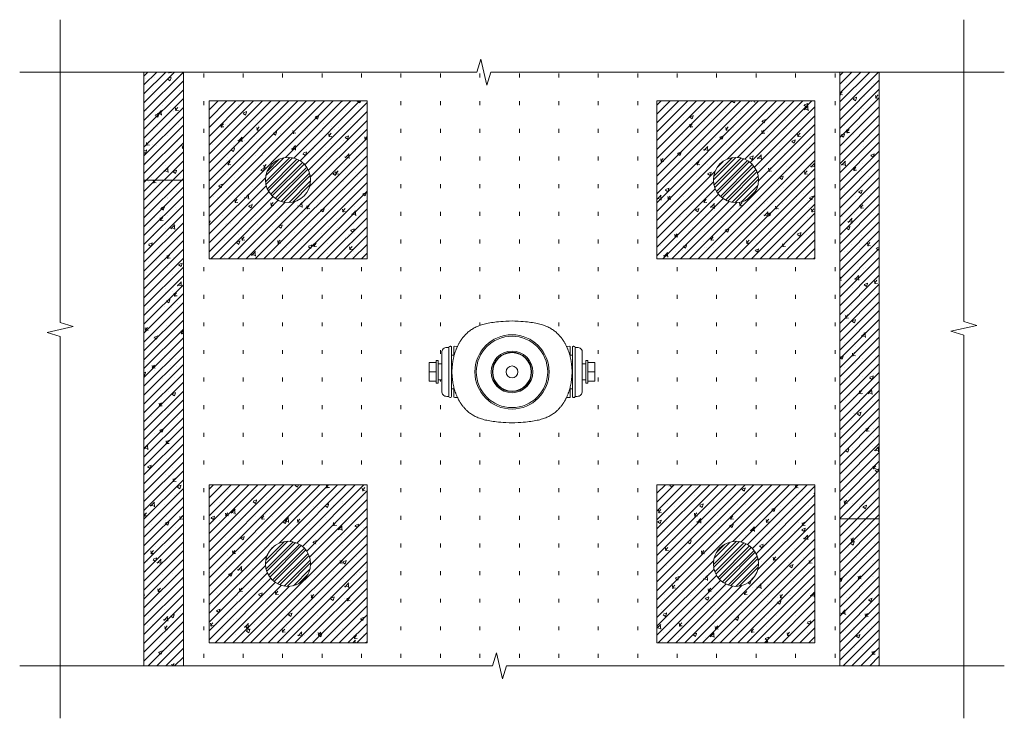
# Model space of a CAD drawing. Units: millimetres. Extents: x 2300942 to 2313431, y 175695 to 186591.
# Drawn here: x 2308034 to 2310529, y 177997 to 179767 of the extents above; entities that cross this region are included whole.
import ezdxf

# ---------------------------------------------------------------- set-up
doc = ezdxf.new("R2010")
doc.units = ezdxf.units.MM
doc.linetypes.add('ADTI_2', pattern=[0.75, 0.5, -0.25])
doc.layers.get('0').update_dxf_attribs({"lineweight": 13})
for name, color, linetype, lineweight in [('Segums', 7, 'Continuous', 0), ('Virszemes hidrants', 7, 'Continuous', 13), ('Virszemes ūdensvada hidrants aizsargbarjeras', 7, 'Continuous', 13)]:
    doc.layers.add(name, color=color, linetype=linetype, lineweight=lineweight)
pattern_1 = [(45, (0, 0), (-11.22532015, 11.22532015), []), (45, (0, 7.938), (-11.22532015, 11.22532015), [])]
pattern_2 = [(45, (16.603, 0), (-11.22532015, 11.22532015), []), (45, (16.603, 7.938), (-11.22532015, 11.22532015), [])]

msp = doc.modelspace()

# ---------------------------------------------------------------- hatches: boundary and pattern name
at = {"layer": 'Segums', "linetype": 'ADTI_2', "lineweight": 0, "ltscale": 5}
h = msp.add_hatch(dxfattribs=at)
h.set_pattern_fill('ACAD_ISO07W100', color=256, scale=20, angle=90)
h.paths.add_polyline_path([(2310112.328, 179634.03), (2309227.571, 179634.03), (2309217.522, 179601.004), (2309202.424, 179667.055), (2309192.375, 179634.03), (2308448.841, 179634.03), (2308448.841, 178129.877), (2309232.384, 178129.877), (2309242.433, 178162.902), (2309257.53, 178096.851), (2309267.579, 178129.877), (2310112.328, 178129.877)])
h.paths.add_polyline_path([(2309491.798, 178898.284), (2309491.798, 178850.915), (2309473.377, 178850.915), (2309473.377, 178845.652), (2309468.771, 178845.652), (2309468.771, 178854.57), (2309459.561, 178854.57), (2309459.561, 178825.744, -0.41421287), (2309447.269, 178812.586), (2309441.139, 178812.586), (2309441.139, 178936.613), (2309446.403, 178936.613, -0.46683014), (2309459.561, 178923.455), (2309459.561, 178894.629), (2309468.771, 178894.629), (2309468.771, 178903.547), (2309473.377, 178903.547), (2309473.377, 178898.284)], flags=16)
h.paths.add_polyline_path([(2309434.56, 178917.283), (2309434.56, 178831.916), (2309429.297, 178831.916), (2309429.297, 178815.958), (2309429.297, 178812.435, -0.41493593), (2309426.666, 178809.796), (2309426.666, 178809.796), (2309419.598, 178809.796), (2309418.609, 178807.772), (2309417.134, 178804.936), (2309415.599, 178802.156), (2309414.007, 178799.44), (2309412.361, 178796.792), (2309410.665, 178794.214), (2309408.923, 178791.712), (2309407.136, 178789.285), (2309405.311, 178786.943), (2309403.451, 178784.686), (2309401.557, 178782.514), (2309399.634, 178780.43), (2309397.682, 178778.434), (2309395.706, 178776.528), (2309393.709, 178774.713), (2309392.19, 178773.414), (2309390.495, 178772.024), (2309388.451, 178770.442), (2309386.346, 178768.913), (2309384.179, 178767.438), (2309381.947, 178766.015), (2309379.648, 178764.642), (2309377.278, 178763.32), (2309374.833, 178762.047), (2309372.31, 178760.823), (2309369.705, 178759.648), (2309367.013, 178758.52), (2309364.229, 178757.44), (2309361.347, 178756.407), (2309358.361, 178755.421), (2309355.265, 178754.482), (2309352.049, 178753.589), (2309348.704, 178752.743), (2309345.219, 178751.943), (2309341.581, 178751.189), (2309337.775, 178750.48), (2309333.78, 178749.817), (2309329.573, 178749.197), (2309325.123, 178748.622), (2309320.385, 178748.087), (2309315.302, 178747.592), (2309309.784, 178747.132), (2309303.685, 178746.7), (2309296.731, 178746.282), (2309288.276, 178745.845), (2309281.468, 178745.521), (2309274.658, 178745.845), (2309266.203, 178746.282), (2309259.25, 178746.7), (2309253.15, 178747.132), (2309247.632, 178747.592), (2309242.549, 178748.087), (2309237.812, 178748.622), (2309233.361, 178749.198), (2309229.154, 178749.817), (2309225.16, 178750.48), (2309221.354, 178751.189), (2309217.716, 178751.943), (2309214.231, 178752.743), (2309210.886, 178753.589), (2309207.67, 178754.482), (2309204.573, 178755.421), (2309201.588, 178756.407), (2309198.706, 178757.44), (2309195.922, 178758.52), (2309193.23, 178759.648), (2309190.625, 178760.823), (2309188.102, 178762.047), (2309185.658, 178763.32), (2309183.287, 178764.642), (2309180.988, 178766.015), (2309178.756, 178767.438), (2309176.589, 178768.914), (2309174.484, 178770.442), (2309172.44, 178772.024), (2309170.306, 178773.775), (2309168.225, 178775.609), (2309166.238, 178777.47), (2309164.274, 178779.421), (2309162.336, 178781.461), (2309160.426, 178783.59), (2309158.549, 178785.805), (2309156.705, 178788.106), (2309154.9, 178790.49), (2309153.135, 178792.953), (2309151.415, 178795.494), (2309149.745, 178798.108), (2309148.125, 178800.791), (2309146.561, 178803.54), (2309145.055, 178806.35), (2309143.612, 178809.213), (2309143.335, 178809.796), (2309136.27, 178809.796, -0.41349154), (2309133.638, 178812.422), (2309133.638, 178815.958), (2309133.638, 178831.916), (2309128.375, 178831.916), (2309128.375, 178917.283), (2309133.638, 178917.283), (2309133.638, 178933.241), (2309133.638, 178936.771, -0.41415889), (2309136.269, 178939.403), (2309143.315, 178939.356), (2309144.325, 178941.425), (2309145.8, 178944.261), (2309147.335, 178947.04), (2309148.927, 178949.757), (2309150.574, 178952.408), (2309152.27, 178954.985), (2309154.012, 178957.488), (2309155.798, 178959.912), (2309157.623, 178962.254), (2309159.483, 178964.512), (2309161.379, 178966.686), (2309163.302, 178968.77), (2309165.255, 178970.766), (2309167.229, 178972.671), (2309169.227, 178974.486), (2309170.744, 178975.784), (2309172.44, 178977.175), (2309174.484, 178978.757), (2309176.589, 178980.286), (2309178.756, 178981.761), (2309180.987, 178983.184), (2309183.287, 178984.557), (2309185.657, 178985.879), (2309188.102, 178987.152), (2309190.625, 178988.376), (2309193.23, 178989.551), (2309195.922, 178990.679), (2309198.706, 178991.759), (2309201.588, 178992.792), (2309204.573, 178993.778), (2309207.67, 178994.717), (2309210.886, 178995.61), (2309214.231, 178996.456), (2309217.716, 178997.256), (2309221.353, 178998.01), (2309225.16, 178998.719), (2309229.154, 178999.382), (2309233.361, 179000.002), (2309237.812, 179000.578), (2309242.549, 179001.112), (2309247.632, 179001.607), (2309253.15, 179002.067), (2309259.249, 179002.499), (2309266.202, 179002.917), (2309274.658, 179003.354), (2309281.468, 179003.679), (2309288.282, 179003.354), (2309296.736, 179002.917), (2309303.689, 179002.499), (2309309.788, 179002.067), (2309315.306, 179001.607), (2309320.388, 179001.112), (2309325.125, 179000.577), (2309329.576, 179000.001), (2309333.783, 178999.382), (2309337.777, 178998.719), (2309341.584, 178998.01), (2309345.221, 178997.256), (2309348.706, 178996.456), (2309352.051, 178995.609), (2309355.267, 178994.717), (2309358.363, 178993.778), (2309361.349, 178992.792), (2309364.23, 178991.759), (2309367.014, 178990.679), (2309369.706, 178989.551), (2309372.311, 178988.375), (2309374.834, 178987.151), (2309377.279, 178985.879), (2309379.649, 178984.556), (2309381.949, 178983.184), (2309384.181, 178981.76), (2309386.347, 178980.285), (2309388.452, 178978.757), (2309390.495, 178977.175), (2309392.629, 178975.425), (2309394.709, 178973.591), (2309396.698, 178971.729), (2309398.662, 178969.777), (2309400.599, 178967.738), (2309402.51, 178965.608), (2309404.387, 178963.393), (2309406.231, 178961.092), (2309408.035, 178958.71), (2309409.799, 178956.247), (2309411.519, 178953.706), (2309413.19, 178951.092), (2309414.81, 178948.409), (2309416.376, 178945.657), (2309417.881, 178942.849), (2309419.323, 178939.988), (2309419.622, 178939.356), (2309426.522, 178939.402), (2309426.634, 178939.403, -0.41777464), (2309429.297, 178936.771), (2309429.297, 178933.241), (2309429.297, 178917.283)], flags=16)
h.paths.add_polyline_path([(2309648.948, 179160.829), (2309648.948, 179560.829), (2310048.948, 179560.829), (2310048.948, 179160.829)], flags=16)
h.paths.add_polyline_path([(2309375.474, 178874.6, -1), (2309187.462, 178874.6, -1)], flags=0)
h.paths.add_polyline_path([(2309371.909, 178874.6, -1), (2309191.026, 178874.6, -1)], flags=0)
h.paths.add_polyline_path([(2309334.268, 178874.6, -1), (2309228.668, 178874.6, -1)], flags=0)
h.paths.add_polyline_path([(2309331.248, 178874.6, -1), (2309231.687, 178874.6, -1)], flags=0)
h.paths.add_polyline_path([(2309330.195, 178874.6, -1), (2309232.74, 178874.6, -1)], flags=0)
h.paths.add_polyline_path([(2309296.468, 178874.6, -1), (2309266.468, 178874.6, -1)], flags=0)
h.paths.add_polyline_path([(2309648.948, 178588.336), (2310048.948, 178588.336), (2310048.948, 178188.336), (2309648.948, 178188.336)], flags=16)
h.paths.add_polyline_path([(2309791.798, 179360.829, -1), (2309906.098, 179360.829, -1)], flags=0)
h.paths.add_polyline_path([(2309121.796, 178936.613), (2309121.796, 178812.586), (2309116.533, 178812.586, -0.43705912), (2309103.375, 178825.744), (2309103.375, 178854.57), (2309094.164, 178854.57), (2309094.164, 178845.652), (2309089.559, 178845.652), (2309089.559, 178850.915), (2309071.138, 178850.915), (2309071.138, 178898.284), (2309089.559, 178898.284), (2309089.559, 178903.547), (2309094.164, 178903.547), (2309094.164, 178894.629), (2309103.375, 178894.629), (2309103.375, 178923.455, -0.41421423), (2309116.471, 178936.613)], flags=16)
h.paths.add_polyline_path([(2309906.098, 178388.336, -1), (2309791.798, 178388.336, -1)], flags=0)
h.paths.add_polyline_path([(2308913.988, 179160.824), (2308513.988, 179160.824), (2308513.988, 179560.824), (2308913.988, 179560.824)], flags=16)
h.paths.add_polyline_path([(2308913.988, 178588.336), (2308913.988, 178188.336), (2308513.988, 178188.336), (2308513.988, 178588.336)], flags=16)
h.paths.add_polyline_path([(2308656.838, 179360.824, -1), (2308771.138, 179360.824, -1)], flags=0)
h.paths.add_polyline_path([(2308771.138, 178388.336, -1), (2308656.838, 178388.336, -1)], flags=0)
at = {"layer": 'Virszemes ūdensvada hidrants aizsargbarjeras', "lineweight": 0, "ltscale": 10, "true_color": 0xc7c8ca}
h = msp.add_hatch(dxfattribs=at)
h.set_pattern_fill('ANSI31', color=9, scale=5)
h.set_pattern_definition([(45, (-14.634, 7.706), (-11.22532015, 11.22532015), [])])
h.paths.add_polyline_path([(2308448.841, 179634.03), (2308348.749, 179634.03), (2308348.749, 178129.877), (2308448.841, 178129.877)])
h = msp.add_hatch(dxfattribs=at)
h.set_pattern_fill('AR-CONC', color=9, scale=0.5)
h.set_pattern_definition([(50, (-14.634, 7.706), (91.0923345, -7.9695428), [9.525, -104.775]), (355, (-14.63, 7.71), (-17.6217107, 95.5284226), [7.62, -83.820292]), (100.4514447, (-7.04, 7.04), (73.4706235, 87.558876), [8.0950044, -89.0451223]), (46.1842, (-14.63, 33.11), (135.5395204, -21.021164), [14.2875, -157.1625]), (96.6355576, (-3.34, 31.35), (118.702067, 123.713062), [12.1425116, -133.567804]), (351.184151, (-14.63, 33.1), (118.702067, 123.713062), [11.4299835, -125.729866]), (21, (-1.934, 26.756), (75.8071956, -51.132599), [9.525, -104.775]), (326, (-1.93, 26.76), (30.901014, 92.093983), [7.62, -83.82]), (71.451445, (4.38, 22.495), (106.7082096, 40.9613844), [8.0950044, -89.0449688]), (37.5, (-14.634, 7.706), (1.54430163, 42.27751944), [0, -82.804, 0, -85.09, 0, -84.1375]), (7.5, (-14.634, 7.706), (33.40983126, 50.0902874), [0, -48.514, 0, -80.899, 0, -32.0675]), (327.5, (-42.955, 7.706), (67.7952976, -2.864372), [0, -31.75, 0, -99.06, 0, -131.445]), (317.5, (-55.655, 7.706), (74.0645907, 12.7132455), [0, -41.275, 0, -65.786, 0, -93.345])])
h.paths.add_polyline_path([(2308448.841, 179634.03), (2308348.749, 179634.03), (2308348.749, 178129.877), (2308448.841, 178129.877)])
h = msp.add_hatch(dxfattribs=at)
h.set_pattern_fill('ANSI31', color=9, scale=5)
h.set_pattern_definition([(45, (-26.571, 7.706), (-11.22532015, 11.22532015), [])])
h.paths.add_polyline_path([(2310212.42, 179634.03), (2310112.328, 179634.03), (2310112.328, 178502.542), (2310212.42, 178502.542)])
h.paths.add_polyline_path([(2310212.42, 178502.542), (2310112.328, 178502.542), (2310112.328, 178129.877), (2310212.42, 178129.877)])
h = msp.add_hatch(dxfattribs=at)
h.set_pattern_fill('AR-CONC', color=9, scale=0.5)
h.set_pattern_definition([(50, (-26.57, 7.706), (91.0923345, -7.9695428), [9.525, -104.775]), (355, (-26.57, 7.71), (-17.6217107, 95.5284226), [7.62, -83.820292]), (100.4514447, (-18.98, 7.04), (73.4706235, 87.558876), [8.0950044, -89.0451223]), (46.1842, (-26.57, 33.11), (135.5395204, -21.021164), [14.2875, -157.1625]), (96.6355576, (-15.28, 31.35), (118.702067, 123.713062), [12.1425116, -133.567804]), (351.184151, (-26.57, 33.1), (118.702067, 123.713062), [11.4299835, -125.729866]), (21, (-13.87, 26.756), (75.8071956, -51.132599), [9.525, -104.775]), (326, (-13.87, 26.76), (30.901014, 92.093983), [7.62, -83.82]), (71.451445, (-7.55, 22.495), (106.7082096, 40.9613844), [8.0950044, -89.0449688]), (37.5, (-26.57, 7.706), (1.54430163, 42.27751944), [0, -82.804, 0, -85.09, 0, -84.1375]), (7.5, (-26.57, 7.706), (33.40983126, 50.0902874), [0, -48.514, 0, -80.899, 0, -32.0675]), (327.5, (-54.892, 7.706), (67.7952976, -2.864372), [0, -31.75, 0, -99.06, 0, -131.445]), (317.5, (-67.59, 7.706), (74.0645907, 12.7132455), [0, -41.275, 0, -65.786, 0, -93.345])])
h.paths.add_polyline_path([(2310212.42, 179634.03), (2310112.328, 179634.03), (2310112.328, 178502.542), (2310212.42, 178502.542)])
h.paths.add_polyline_path([(2310212.42, 178502.542), (2310112.328, 178502.542), (2310112.328, 178129.877), (2310212.42, 178129.877)])
h = msp.add_hatch(dxfattribs=at)
h.set_pattern_fill('AR-CONC', color=9, scale=0.5)
h.set_pattern_definition([(50, (-81.38, -17.926), (91.0923345, -7.9695428), [9.525, -104.775]), (355, (-81.38, -17.93), (-17.6217107, 95.5284226), [7.62, -83.820292]), (100.4514447, (-73.79, -18.59), (73.4706235, 87.558876), [8.0950044, -89.0451223]), (46.1842, (-81.38, 7.47), (135.5395204, -21.021164), [14.2875, -157.1625]), (96.6355576, (-70.08, 5.72), (118.702067, 123.713062), [12.1425116, -133.567804]), (351.184151, (-81.38, 7.47), (118.702067, 123.713062), [11.4299835, -125.729866]), (21, (-68.68, 1.124), (75.8071956, -51.132599), [9.525, -104.775]), (326, (-68.68, 1.12), (30.901014, 92.093983), [7.62, -83.82]), (71.451445, (-62.36, -3.14), (106.7082096, 40.9613844), [8.0950044, -89.0449688]), (37.5, (-81.378, -17.926), (1.54430163, 42.27751944), [0, -82.804, 0, -85.09, 0, -84.1375]), (7.5, (-81.38, -17.926), (33.40983126, 50.0902874), [0, -48.514, 0, -80.899, 0, -32.0675]), (327.5, (-109.7, -17.926), (67.7952976, -2.864372), [0, -31.75, 0, -99.06, 0, -131.445]), (317.5, (-122.4, -17.926), (74.0645907, 12.7132455), [0, -41.275, 0, -65.786, 0, -93.345])])
h.paths.add_polyline_path([(2308913.988, 179560.824), (2308513.988, 179560.824), (2308513.988, 179160.824), (2308913.988, 179160.824)])
edge = h.paths.add_edge_path(flags=16)
edge.add_arc((2308713.988, 179360.824), 57.15, 0, 360)
h = msp.add_hatch(dxfattribs=at)
h.set_pattern_fill('ANSI31', color=9, scale=5)
h.set_pattern_definition([(45, (-81.378, -17.926), (-11.22532015, 11.22532015), [])])
h.paths.add_polyline_path([(2308913.988, 179560.824), (2308513.988, 179560.824), (2308513.988, 179160.824), (2308913.988, 179160.824)])
edge = h.paths.add_edge_path(flags=16)
edge.add_arc((2308713.988, 179360.824), 57.15, 0, 360)
h = msp.add_hatch(dxfattribs=at)
h.set_pattern_fill('AR-CONC', color=9, scale=0.5)
h.set_pattern_definition([(50, (31.49, -17.92), (91.0923345, -7.9695428), [9.525, -104.775]), (355, (31.49, -17.92), (-17.6217107, 95.5284226), [7.62, -83.820292]), (100.4514447, (39.08, -18.585), (73.4706235, 87.558876), [8.0950044, -89.0451223]), (46.1842, (31.49, 7.48), (135.5395204, -21.021164), [14.2875, -157.1625]), (96.6355576, (42.78, 5.73), (118.702067, 123.713062), [12.1425116, -133.567804]), (351.184151, (31.49, 7.48), (118.702067, 123.713062), [11.4299835, -125.729866]), (21, (44.19, 1.13), (75.8071956, -51.132599), [9.525, -104.775]), (326, (44.19, 1.13), (30.901014, 92.093983), [7.62, -83.82]), (71.451445, (50.5, -3.13), (106.7082096, 40.9613844), [8.0950044, -89.0449688]), (37.5, (31.486, -17.92), (1.54430163, 42.27751944), [0, -82.804, 0, -85.09, 0, -84.1375]), (7.5, (31.486, -17.92), (33.40983126, 50.0902874), [0, -48.514, 0, -80.899, 0, -32.0675]), (327.5, (3.165, -17.92), (67.7952976, -2.864372), [0, -31.75, 0, -99.06, 0, -131.445]), (317.5, (-9.535, -17.92), (74.0645907, 12.7132455), [0, -41.275, 0, -65.786, 0, -93.345])])
h.paths.add_polyline_path([(2310048.948, 179560.829), (2309648.948, 179560.829), (2309648.948, 179160.829), (2310048.948, 179160.829)])
edge = h.paths.add_edge_path(flags=16)
edge.add_arc((2309848.948, 179360.829), 57.15, 0, 360)
h = msp.add_hatch(dxfattribs=at)
h.set_pattern_fill('ANSI31', color=9, scale=5)
h.set_pattern_definition([(45, (31.486, -17.921), (-11.22532015, 11.22532015), [])])
h.paths.add_polyline_path([(2310048.948, 179560.829), (2309648.948, 179560.829), (2309648.948, 179160.829), (2310048.948, 179160.829)])
edge = h.paths.add_edge_path(flags=16)
edge.add_arc((2309848.948, 179360.829), 57.15, 0, 360)
at = {"layer": 'Virszemes ūdensvada hidrants aizsargbarjeras', "lineweight": 0, "ltscale": 5}
h = msp.add_hatch(dxfattribs=at)
h.set_pattern_fill('STEEL', color=256, scale=5)
h.set_pattern_definition(pattern_1)
h.paths.add_polyline_path([(2308656.838, 179360.824, 1), (2308771.138, 179360.824, 1)])
h = msp.add_hatch(dxfattribs=at)
h.set_pattern_fill('STEEL', color=256, scale=5)
h.set_pattern_definition(pattern_1)
h.paths.add_polyline_path([(2309791.798, 179360.829, 1), (2309906.098, 179360.829, 1)])
at = {"layer": 'Virszemes ūdensvada hidrants aizsargbarjeras', "lineweight": 0, "ltscale": 10, "true_color": 0xc7c8ca}
h = msp.add_hatch(dxfattribs=at)
h.set_pattern_fill('AR-CONC', color=9, scale=0.5)
h.set_pattern_definition([(50, (-81.38, 31.68), (91.0923345, -7.9695428), [9.525, -104.775]), (355, (-81.38, 31.68), (-17.6217107, 95.5284226), [7.62, -83.820292]), (100.4514447, (-73.79, 31.02), (73.4706235, 87.558876), [8.0950044, -89.0451223]), (46.1842, (-81.38, 57.08), (135.5395204, -21.021164), [14.2875, -157.1625]), (96.6355576, (-70.08, 55.33), (118.702067, 123.713062), [12.1425116, -133.567804]), (351.184151, (-81.38, 57.08), (118.702067, 123.713062), [11.4299835, -125.729866]), (21, (-68.68, 50.73), (75.8071956, -51.132599), [9.525, -104.775]), (326, (-68.68, 50.73), (30.901014, 92.093983), [7.62, -83.82]), (71.451445, (-62.36, 46.47), (106.7082096, 40.9613844), [8.0950044, -89.0449688]), (37.5, (-81.378, 31.682), (1.54430163, 42.27751944), [0, -82.804, 0, -85.09, 0, -84.1375]), (7.5, (-81.38, 31.682), (33.40983126, 50.0902874), [0, -48.514, 0, -80.899, 0, -32.0675]), (327.5, (-109.7, 31.682), (67.7952976, -2.864372), [0, -31.75, 0, -99.06, 0, -131.445]), (317.5, (-122.4, 31.68), (74.0645907, 12.7132455), [0, -41.275, 0, -65.786, 0, -93.345])])
h.paths.add_polyline_path([(2308913.988, 178588.336), (2308513.988, 178588.336), (2308513.988, 178188.336), (2308913.988, 178188.336)])
edge = h.paths.add_edge_path(flags=16)
edge.add_arc((2308713.988, 178388.336), 57.15, 0, 360)
h = msp.add_hatch(dxfattribs=at)
h.set_pattern_fill('ANSI31', color=9, scale=5)
h.set_pattern_definition([(45, (-81.378, 31.682), (-11.22532015, 11.22532015), [])])
h.paths.add_polyline_path([(2308913.988, 178588.336), (2308513.988, 178588.336), (2308513.988, 178188.336), (2308913.988, 178188.336)])
edge = h.paths.add_edge_path(flags=16)
edge.add_arc((2308713.988, 178388.336), 57.15, 0, 360)
h = msp.add_hatch(dxfattribs=at)
h.set_pattern_fill('AR-CONC', color=9, scale=0.5)
h.set_pattern_definition([(50, (31.49, 31.68), (91.0923345, -7.9695428), [9.525, -104.775]), (355, (31.49, 31.68), (-17.6217107, 95.5284226), [7.62, -83.820292]), (100.4514447, (39.08, 31.02), (73.4706235, 87.558876), [8.0950044, -89.0451223]), (46.1842, (31.49, 57.08), (135.5395204, -21.021164), [14.2875, -157.1625]), (96.6355576, (42.78, 55.33), (118.702067, 123.713062), [12.1425116, -133.567804]), (351.184151, (31.49, 57.08), (118.702067, 123.713062), [11.4299835, -125.729866]), (21, (44.19, 50.73), (75.8071956, -51.132599), [9.525, -104.775]), (326, (44.19, 50.73), (30.901014, 92.093983), [7.62, -83.82]), (71.451445, (50.5, 46.47), (106.7082096, 40.9613844), [8.0950044, -89.0449688]), (37.5, (31.486, 31.682), (1.54430163, 42.27751944), [0, -82.804, 0, -85.09, 0, -84.1375]), (7.5, (31.486, 31.682), (33.40983126, 50.0902874), [0, -48.514, 0, -80.899, 0, -32.0675]), (327.5, (3.165, 31.682), (67.7952976, -2.864372), [0, -31.75, 0, -99.06, 0, -131.445]), (317.5, (-9.535, 31.68), (74.0645907, 12.7132455), [0, -41.275, 0, -65.786, 0, -93.345])])
h.paths.add_polyline_path([(2310048.948, 178588.336), (2309648.948, 178588.336), (2309648.948, 178188.336), (2310048.948, 178188.336)])
edge = h.paths.add_edge_path(flags=16)
edge.add_arc((2309848.948, 178388.336), 57.15, 0, 360)
h = msp.add_hatch(dxfattribs=at)
h.set_pattern_fill('ANSI31', color=9, scale=5)
h.set_pattern_definition([(45, (31.486, 31.682), (-11.22532015, 11.22532015), [])])
h.paths.add_polyline_path([(2310048.948, 178588.336), (2309648.948, 178588.336), (2309648.948, 178188.336), (2310048.948, 178188.336)])
edge = h.paths.add_edge_path(flags=16)
edge.add_arc((2309848.948, 178388.336), 57.15, 0, 360)
at = {"layer": 'Virszemes ūdensvada hidrants aizsargbarjeras', "lineweight": 0, "ltscale": 5}
h = msp.add_hatch(dxfattribs=at)
h.set_pattern_fill('STEEL', color=256, scale=5)
h.set_pattern_definition(pattern_2)
h.paths.add_polyline_path([(2308656.838, 178388.336, 1), (2308771.138, 178388.336, 1)])
h = msp.add_hatch(dxfattribs=at)
h.set_pattern_fill('STEEL', color=256, scale=5)
h.set_pattern_definition(pattern_2)
h.paths.add_polyline_path([(2309791.798, 178388.336, 1), (2309906.098, 178388.336, 1)])

# ---------------------------------------------------------------- linework, layer by layer
at = {"ltscale": 10}
for points in [[(2308136.466, 177997.162), (2308136.466, 178964.631), (2308103.441, 178974.68), (2308169.492, 178989.777), (2308136.466, 178999.827), (2308136.466, 179766.744)], [(2310426.469, 177997.162), (2310426.469, 178967.351), (2310393.444, 178977.4), (2310459.495, 178992.498), (2310426.469, 179002.547), (2310426.469, 179766.744)], [(2310529.15, 179634.03), (2309227.571, 179634.03), (2309217.522, 179601.004), (2309202.424, 179667.055), (2309192.375, 179634.03), (2308033.785, 179634.03)], [(2310529.15, 178129.877), (2309267.579, 178129.877), (2309257.53, 178096.851), (2309242.433, 178162.902), (2309232.384, 178129.877), (2308033.785, 178129.877)]]:
    msp.add_lwpolyline(points, dxfattribs=at)
at = {"layer": 'Segums', "ltscale": 10}
for p, q in [((2308348.749, 179360.429), (2308448.841, 179360.429)), ((2310112.328, 178502.542), (2310212.42, 178502.542))]:
    msp.add_line(p, q, dxfattribs=at)
for points in [[(2308348.749, 179634.03), (2308448.841, 179634.03), (2308448.841, 178129.877), (2308348.749, 178129.877)], [(2310112.328, 179634.03), (2310212.42, 179634.03), (2310212.42, 178129.877), (2310112.328, 178129.877)]]:
    msp.add_lwpolyline(points, close=True, dxfattribs=at)
at = {"layer": 'Virszemes hidrants'}
for p, q in [((2309121.796, 178812.428), (2309121.796, 178936.771)), ((2309133.638, 178933.241), (2309133.638, 178911.611)), ((2309429.297, 178933.241), (2309429.297, 178911.611)), ((2309441.139, 178812.428), (2309441.139, 178936.771)), ((2309071.138, 178850.915), (2309071.138, 178898.284)), ((2309089.559, 178845.652), (2309089.559, 178903.547)), ((2309094.164, 178845.652), (2309094.164, 178903.547)), ((2309128.375, 178917.283), (2309128.375, 178831.916)), ((2309434.56, 178917.283), (2309434.56, 178831.916)), ((2309468.771, 178845.652), (2309468.771, 178903.547)), ((2309473.377, 178845.652), (2309473.377, 178903.547)), ((2309491.798, 178850.915), (2309491.798, 178898.284)), ((2309133.638, 178837.588), (2309133.638, 178815.958)), ((2309429.297, 178837.588), (2309429.297, 178815.958))]:
    msp.add_line(p, q, dxfattribs=at)
at = {"layer": 'Virszemes hidrants', "ltscale": 0.032895}
for p, q in [((2309125.743, 178939.403), (2309124.428, 178939.403)), ((2309437.192, 178939.403), (2309438.508, 178939.403)), ((2309125.743, 178809.796), (2309124.428, 178809.796)), ((2309437.192, 178809.796), (2309438.508, 178809.796))]:
    msp.add_line(p, q, dxfattribs=at)
at = {"layer": 'Virszemes hidrants', "ltscale": 0.465063}
for p, q in [((2309128.375, 178918.169), (2309128.375, 178936.771)), ((2309434.56, 178918.169), (2309434.56, 178936.771))]:
    msp.add_line(p, q, dxfattribs=at)
at = {"layer": 'Virszemes hidrants', "ltscale": 0.088261}
for p, q in [((2309133.638, 178933.241), (2309133.638, 178936.771)), ((2309429.297, 178933.241), (2309429.297, 178936.771))]:
    msp.add_line(p, q, dxfattribs=at)
at = {"layer": 'Virszemes hidrants', "ltscale": 0.003597}
for p, q in [((2309136.414, 178939.402), (2309136.27, 178939.403)), ((2309426.522, 178939.402), (2309426.666, 178939.403))]:
    msp.add_line(p, q, dxfattribs=at)
at = {"layer": 'Virszemes hidrants', "ltscale": 0.172517}
for p, q in [((2309136.414, 178939.402), (2309143.314, 178939.356)), ((2309426.522, 178939.402), (2309419.621, 178939.356))]:
    msp.add_line(p, q, dxfattribs=at)
at = {"layer": 'Virszemes hidrants', "ltscale": 0.46053}
for p, q in [((2309089.559, 178898.284), (2309071.138, 178898.284)), ((2309473.377, 178898.284), (2309491.798, 178898.284))]:
    msp.add_line(p, q, dxfattribs=at)
at = {"layer": 'Virszemes hidrants', "ltscale": 0.115133}
for p, q in [((2309094.164, 178903.547), (2309089.559, 178903.547)), ((2309094.164, 178845.652), (2309089.559, 178845.652))]:
    msp.add_line(p, q, dxfattribs=at)
at = {"layer": 'Virszemes hidrants', "ltscale": 0.230265}
msp.add_line((2309094.164, 178894.629), (2309103.375, 178894.629), dxfattribs=at)
at = {"layer": 'Virszemes hidrants', "ltscale": 0.13158}
for p, q in [((2309133.638, 178917.283), (2309128.375, 178917.283)), ((2309429.297, 178917.283), (2309434.56, 178917.283)), ((2309133.638, 178831.916), (2309128.375, 178831.916)), ((2309429.297, 178831.916), (2309434.56, 178831.916))]:
    msp.add_line(p, q, dxfattribs=at)
at = {"layer": 'Virszemes hidrants', "ltscale": 0.230264}
for p, q in [((2309468.771, 178894.629), (2309459.561, 178894.629)), ((2309094.164, 178854.57), (2309103.375, 178854.57)), ((2309468.771, 178854.57), (2309459.561, 178854.57))]:
    msp.add_line(p, q, dxfattribs=at)
at = {"layer": 'Virszemes hidrants', "ltscale": 0.115134}
for p, q in [((2309468.771, 178903.547), (2309473.377, 178903.547)), ((2309468.771, 178845.652), (2309473.377, 178845.652))]:
    msp.add_line(p, q, dxfattribs=at)
at = {"layer": 'Virszemes hidrants', "ltscale": 0.460529}
for p, q in [((2309089.559, 178874.6), (2309071.138, 178874.6)), ((2309473.377, 178874.6), (2309491.798, 178874.6)), ((2309089.559, 178850.915), (2309071.138, 178850.915)), ((2309473.377, 178850.915), (2309491.798, 178850.915))]:
    msp.add_line(p, q, dxfattribs=at)
at = {"layer": 'Virszemes hidrants', "ltscale": 0.46506}
for p, q in [((2309128.375, 178812.428), (2309128.375, 178831.03)), ((2309434.56, 178812.428), (2309434.56, 178831.03))]:
    msp.add_line(p, q, dxfattribs=at)
at = {"layer": 'Virszemes hidrants', "ltscale": 0.088259}
for p, q in [((2309133.638, 178812.428), (2309133.638, 178815.958)), ((2309429.297, 178812.428), (2309429.297, 178815.958))]:
    msp.add_line(p, q, dxfattribs=at)
at = {"layer": 'Virszemes hidrants', "ltscale": 0.176671}
for p, q in [((2309143.337, 178809.796), (2309136.27, 178809.796)), ((2309419.599, 178809.796), (2309426.666, 178809.796))]:
    msp.add_line(p, q, dxfattribs=at)
at = {"layer": 'Virszemes hidrants'}
msp.add_lwpolyline([(2309281.468, 178745.521), (2309274.658, 178745.845), (2309266.203, 178746.282), (2309259.25, 178746.7), (2309253.15, 178747.132), (2309247.632, 178747.592), (2309242.549, 178748.087), (2309237.812, 178748.622), (2309233.361, 178749.198), (2309229.154, 178749.817), (2309225.16, 178750.48), (2309221.354, 178751.189), (2309217.716, 178751.943), (2309214.231, 178752.743), (2309210.886, 178753.589), (2309207.67, 178754.482), (2309204.573, 178755.421), (2309201.588, 178756.407), (2309198.706, 178757.44), (2309195.922, 178758.52), (2309193.23, 178759.648), (2309190.625, 178760.823), (2309188.102, 178762.047), (2309185.658, 178763.32), (2309183.287, 178764.642), (2309180.988, 178766.015), (2309178.756, 178767.438), (2309176.589, 178768.914), (2309174.484, 178770.442), (2309172.44, 178772.024), (2309170.744, 178773.415), (2309169.732, 178774.28), (2309168.731, 178775.163), (2309167.729, 178776.073), (2309166.739, 178777.001), (2309165.748, 178777.957), (2309164.769, 178778.93), (2309163.79, 178779.93), (2309162.824, 178780.948), (2309161.859, 178781.993), (2309160.907, 178783.054), (2309159.958, 178784.143), (2309159.021, 178785.248), (2309158.088, 178786.38), (2309157.169, 178787.527), (2309156.254, 178788.701), (2309155.354, 178789.89), (2309154.459, 178791.105), (2309153.579, 178792.334), (2309152.706, 178793.588), (2309151.848, 178794.856), (2309150.998, 178796.147), (2309150.164, 178797.452), (2309149.34, 178798.779), (2309148.531, 178800.118), (2309147.734, 178801.479), (2309146.953, 178802.851), (2309146.184, 178804.243), (2309145.433, 178805.645), (2309144.694, 178807.065), (2309143.974, 178808.495), (2309143.267, 178809.94), (2309142.579, 178811.394), (2309141.907, 178812.862), (2309141.253, 178814.338), (2309140.617, 178815.826), (2309139.999, 178817.32), (2309139.398, 178818.823), (2309138.818, 178820.332), (2309137.713, 178823.368), (2309136.688, 178826.421), (2309135.743, 178829.484), (2309134.881, 178832.549), (2309134.869, 178832.591), (2309134.454, 178834.186), (2309134.06, 178835.782), (2309133.67, 178837.45), (2309133.3, 178839.119), (2309132.934, 178840.878), (2309132.588, 178842.638), (2309132.243, 178844.511), (2309131.919, 178846.385), (2309131.592, 178848.411), (2309131.286, 178850.438), (2309130.971, 178852.686), (2309130.678, 178854.935), (2309130.361, 178857.565), (2309130.067, 178860.196), (2309129.503, 178865.814), (2309128.994, 178871.436), (2309128.718, 178874.6), (2309128.994, 178877.766), (2309129.503, 178883.386), (2309130.067, 178889.002), (2309130.36, 178891.633), (2309130.678, 178894.262), (2309130.971, 178896.512), (2309131.286, 178898.76), (2309131.592, 178900.787), (2309131.919, 178902.813), (2309132.243, 178904.688), (2309132.588, 178906.56), (2309132.934, 178908.32), (2309133.3, 178910.079), (2309133.669, 178911.749), (2309134.06, 178913.417), (2309134.454, 178915.013), (2309134.869, 178916.607), (2309134.881, 178916.65), (2309135.743, 178919.715), (2309136.688, 178922.778), (2309137.713, 178925.831), (2309138.818, 178928.867), (2309139.398, 178930.376), (2309139.998, 178931.879), (2309140.617, 178933.374), (2309141.253, 178934.861), (2309141.907, 178936.337), (2309142.579, 178937.805), (2309143.267, 178939.259), (2309143.974, 178940.705), (2309144.694, 178942.134), (2309145.433, 178943.554), (2309146.184, 178944.957), (2309146.953, 178946.348), (2309147.734, 178947.72), (2309148.531, 178949.081), (2309149.34, 178950.42), (2309150.164, 178951.748), (2309150.998, 178953.052), (2309151.848, 178954.344), (2309152.706, 178955.611), (2309153.579, 178956.865), (2309154.459, 178958.094), (2309155.354, 178959.309), (2309156.254, 178960.498), (2309157.169, 178961.672), (2309158.088, 178962.819), (2309159.021, 178963.951), (2309159.957, 178965.056), (2309160.907, 178966.145), (2309161.859, 178967.206), (2309162.824, 178968.252), (2309163.79, 178969.269), (2309164.769, 178970.269), (2309165.748, 178971.242), (2309166.739, 178972.198), (2309167.729, 178973.126), (2309168.731, 178974.036), (2309169.732, 178974.919), (2309170.744, 178975.784), (2309172.44, 178977.175), (2309174.484, 178978.757), (2309176.589, 178980.286), (2309178.756, 178981.761), (2309180.987, 178983.184), (2309183.287, 178984.557), (2309185.657, 178985.879), (2309188.102, 178987.152), (2309190.625, 178988.376), (2309193.23, 178989.551), (2309195.922, 178990.679), (2309198.706, 178991.759), (2309201.588, 178992.792), (2309204.573, 178993.778), (2309207.67, 178994.717), (2309210.886, 178995.61), (2309214.231, 178996.456), (2309217.716, 178997.256), (2309221.353, 178998.01), (2309225.16, 178998.719), (2309229.154, 178999.382), (2309233.361, 179000.002), (2309237.812, 179000.578), (2309242.549, 179001.112), (2309247.632, 179001.607), (2309253.15, 179002.067), (2309259.249, 179002.499), (2309266.202, 179002.917), (2309274.658, 179003.354), (2309281.468, 179003.679), (2309288.282, 179003.354), (2309296.736, 179002.917), (2309303.689, 179002.499), (2309309.788, 179002.067), (2309315.306, 179001.607), (2309320.388, 179001.112), (2309325.125, 179000.577), (2309329.576, 179000.001), (2309333.783, 178999.382), (2309337.777, 178998.719), (2309341.584, 178998.01), (2309345.221, 178997.256), (2309348.706, 178996.456), (2309352.051, 178995.609), (2309355.267, 178994.717), (2309358.363, 178993.778), (2309361.349, 178992.792), (2309364.23, 178991.759), (2309367.014, 178990.679), (2309369.706, 178989.551), (2309372.311, 178988.375), (2309374.834, 178987.151), (2309377.279, 178985.879), (2309379.649, 178984.556), (2309381.949, 178983.184), (2309384.181, 178981.76), (2309386.347, 178980.285), (2309388.452, 178978.757), (2309390.495, 178977.175), (2309392.191, 178975.784), (2309393.203, 178974.919), (2309394.204, 178974.036), (2309395.206, 178973.126), (2309396.197, 178972.198), (2309397.188, 178971.242), (2309398.167, 178970.269), (2309399.145, 178969.269), (2309400.111, 178968.252), (2309401.076, 178967.206), (2309402.028, 178966.145), (2309402.978, 178965.056), (2309403.914, 178963.951), (2309404.847, 178962.819), (2309405.767, 178961.672), (2309406.681, 178960.498), (2309407.582, 178959.309), (2309408.476, 178958.094), (2309409.357, 178956.865), (2309410.23, 178955.611), (2309411.088, 178954.344), (2309411.937, 178953.052), (2309412.771, 178951.748), (2309413.596, 178950.42), (2309414.404, 178949.081), (2309415.202, 178947.72), (2309415.982, 178946.348), (2309416.751, 178944.957), (2309417.503, 178943.554), (2309418.241, 178942.134), (2309418.962, 178940.705), (2309419.668, 178939.259), (2309420.356, 178937.805), (2309421.028, 178936.337), (2309421.682, 178934.861), (2309422.319, 178933.374), (2309422.937, 178931.879), (2309423.537, 178930.376), (2309424.118, 178928.867), (2309425.222, 178925.831), (2309426.248, 178922.778), (2309427.192, 178919.715), (2309428.055, 178916.65), (2309428.066, 178916.608), (2309428.481, 178915.013), (2309428.876, 178913.417), (2309429.266, 178911.749), (2309429.635, 178910.079), (2309430.002, 178908.321), (2309430.347, 178906.561), (2309430.692, 178904.688), (2309431.016, 178902.813), (2309431.344, 178900.788), (2309431.649, 178898.76), (2309431.965, 178896.512), (2309432.258, 178894.263), (2309432.575, 178891.633), (2309432.869, 178889.002), (2309433.433, 178883.385), (2309433.942, 178877.765), (2309434.217, 178874.6), (2309433.942, 178871.436), (2309433.433, 178865.814), (2309432.868, 178860.196), (2309432.575, 178857.565), (2309432.258, 178854.935), (2309431.965, 178852.686), (2309431.649, 178850.438), (2309431.344, 178848.411), (2309431.016, 178846.385), (2309430.692, 178844.51), (2309430.347, 178842.638), (2309430.002, 178840.878), (2309429.635, 178839.119), (2309429.266, 178837.45), (2309428.876, 178835.781), (2309428.481, 178834.185), (2309428.066, 178832.591), (2309428.055, 178832.549), (2309427.192, 178829.482), (2309426.247, 178826.42), (2309425.222, 178823.367), (2309424.117, 178820.33), (2309423.536, 178818.821), (2309422.936, 178817.318), (2309422.318, 178815.824), (2309421.681, 178814.337), (2309421.027, 178812.861), (2309420.355, 178811.393), (2309419.667, 178809.938), (2309418.961, 178808.493), (2309418.24, 178807.063), (2309417.502, 178805.643), (2309416.75, 178804.241), (2309415.982, 178802.849), (2309415.201, 178801.477), (2309414.403, 178800.117), (2309413.595, 178798.777), (2309412.77, 178797.45), (2309411.936, 178796.146), (2309411.087, 178794.854), (2309410.229, 178793.587), (2309409.356, 178792.333), (2309408.475, 178791.104), (2309407.581, 178789.889), (2309406.68, 178788.7), (2309405.766, 178787.526), (2309404.846, 178786.379), (2309403.913, 178785.247), (2309402.977, 178784.142), (2309402.027, 178783.053), (2309401.075, 178781.992), (2309400.11, 178780.947), (2309399.144, 178779.929), (2309398.166, 178778.929), (2309397.186, 178777.956), (2309396.196, 178777), (2309395.205, 178776.072), (2309394.203, 178775.162), (2309393.202, 178774.279), (2309392.19, 178773.414), (2309390.495, 178772.024), (2309388.451, 178770.442), (2309386.346, 178768.913), (2309384.179, 178767.438), (2309381.947, 178766.015), (2309379.648, 178764.642), (2309377.278, 178763.32), (2309374.833, 178762.047), (2309372.31, 178760.823), (2309369.705, 178759.648), (2309367.013, 178758.52), (2309364.229, 178757.44), (2309361.347, 178756.407), (2309358.361, 178755.421), (2309355.265, 178754.482), (2309352.049, 178753.589), (2309348.704, 178752.743), (2309345.219, 178751.943), (2309341.581, 178751.189), (2309337.775, 178750.48), (2309333.78, 178749.817), (2309329.573, 178749.197), (2309325.123, 178748.622), (2309320.385, 178748.087), (2309315.302, 178747.592), (2309309.784, 178747.132), (2309303.685, 178746.7), (2309296.731, 178746.282), (2309288.276, 178745.845)], close=True, dxfattribs=at)
for points in [[(2309121.796, 178936.613), (2309116.533, 178936.613, 0.41559082), (2309103.375, 178923.455), (2309103.375, 178825.744, 0.43705912), (2309116.533, 178812.586), (2309121.796, 178812.586)], [(2309441.139, 178812.586), (2309446.403, 178812.586, 0.43429258), (2309459.561, 178825.744), (2309459.561, 178923.455, 0.46683014), (2309446.403, 178936.613), (2309441.139, 178936.613)]]:
    msp.add_lwpolyline(points, format="xyb", dxfattribs=at)
for radius in [94.006, 94.006, 90.441, 90.441, 52.8, 52.8, 49.78, 49.78, 48.728, 48.728, 15, 15]:
    msp.add_circle((2309281.468, 178874.6), radius, dxfattribs=at)
for centre, start, end in [((2309124.428, 178936.771), 90.000016, 180.000032), ((2309125.743, 178936.771), 0.000013, 90.000016), ((2309136.27, 178936.771), 90.000016, 180.000032), ((2309426.666, 178936.771), 0.00001, 89.999989), ((2309437.192, 178936.771), 89.999989, 179.999991), ((2309438.508, 178936.771), 0.00001, 89.999989), ((2309124.428, 178812.428), 180.000032, 270.000028), ((2309125.743, 178812.428), 270.000028, 0.000013), ((2309136.27, 178812.428), 180.000032, 270.000028), ((2309426.666, 178812.428), 270.000001, 0.00001), ((2309437.192, 178812.428), 179.999991, 270.000001), ((2309438.508, 178812.428), 270.000001, 0.00001)]:
    msp.add_arc(centre, 2.632, start, end, dxfattribs=at)
at = {"layer": 'Virszemes ūdensvada hidrants aizsargbarjeras', "color": 7, "ltscale": 5}
for points in [[(2308913.988, 179160.824), (2308513.988, 179160.824), (2308513.988, 179560.824), (2308913.988, 179560.824)], [(2310048.948, 179160.829), (2309648.948, 179160.829), (2309648.948, 179560.829), (2310048.948, 179560.829)], [(2308913.988, 178188.336), (2308513.988, 178188.336), (2308513.988, 178588.336), (2308913.988, 178588.336)], [(2310048.948, 178188.336), (2309648.948, 178188.336), (2309648.948, 178588.336), (2310048.948, 178588.336)]]:
    msp.add_lwpolyline(points, close=True, dxfattribs=at)
at = {"layer": 'Virszemes ūdensvada hidrants aizsargbarjeras', "ltscale": 5}
for centre in [(2308713.988, 179360.824), (2309848.948, 179360.829), (2308713.988, 178388.336), (2309848.948, 178388.336)]:
    msp.add_circle(centre, 57.15, dxfattribs=at)

doc.saveas('drawing.dxf')
